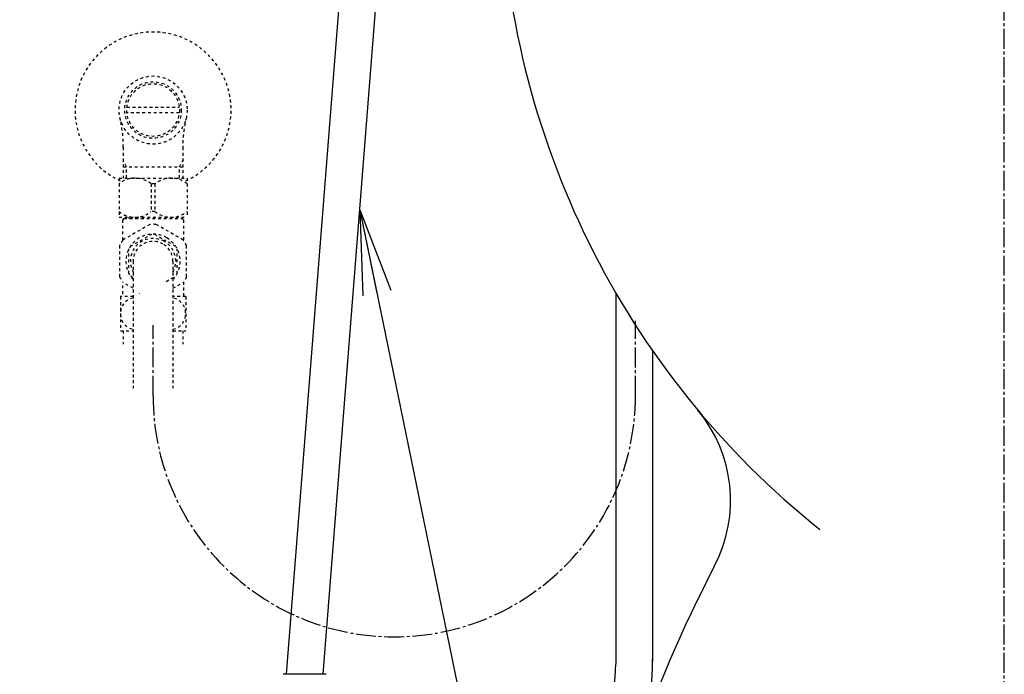
# Model space of a CAD drawing. Extents: x 0 to 1999, y 11 to 2839.
# Drawn here: x 1261 to 1608, y 633 to 864 of the extents above; entities that cross this region are included whole.
import ezdxf

# ---------------------------------------------------------------- set-up
doc = ezdxf.new("R2010")
doc.units = 0
doc.linetypes.add('EXLTYPE2', pattern=[2, 1, -1])
doc.linetypes.add('EXLTYPE3', pattern=[10, 7, -1, 1, -1])
doc.layers.get('0').update_dxf_attribs({"linetype": 'CONTINUOUS'})
for name, color, linetype in [('タンク', 7, 'CONTINUOUS'), ('便器', 7, 'CONTINUOUS'), ('便座', 7, 'CONTINUOUS'), ('寸法', 7, 'CONTINUOUS'), ('止水栓', 7, 'CONTINUOUS')]:
    doc.layers.add(name, color=color, linetype=linetype)
doc.styles.get("Standard").update_dxf_attribs({"font": 'monotxt', "bigfont": 'extfont'})
doc.dimstyles.new('ISO-25', dxfattribs={"dimtxt": 2.5, "dimasz": 2.5, "dimexe": 1.25, "dimexo": 0.625, "dimtad": 1, "dimtxsty": 'STANDARD', "dimcen": 2.5, "dimazin": 3, "dimtfac": 1, "dimtmove": 0, "dimatfit": 3})

# ---------------------------------------------------------------- blocks, each defined once
blk = doc.blocks.new('EX_NORM')
at = {"color": 0, "linetype": 'CONTINUOUS'}
for q in [(-1, 0.167), (-1, 0), (-1, -0.167)]:
    blk.add_line((0, 0), q, dxfattribs=at)

msp = doc.modelspace()

# ---------------------------------------------------------------- linework, layer by layer
at = {"layer": 'タンク', "color": 3, "linetype": 'EXLTYPE3'}
msp.add_line((1477.9999, 731.689), (1477.9999, 758.0347), dxfattribs=at)
at = {"layer": 'タンク', "color": 6, "linetype": 'CONTINUOUS'}
for radius, start, end in [(58, 268.796815, 1.572999), (45, 270, 0)]:
    msp.add_arc((1426.0842, 637.1602), radius, start, end, dxfattribs=at)
at = {"layer": '便器', "color": 6, "linetype": 'EXLTYPE3'}
msp.add_line((1608, 514), (1608, 1520), dxfattribs=at)
at = {"layer": '便器', "color": 6, "linetype": 'CONTINUOUS'}
for p, q in [((1471.0842, 767.9163), (1471.0842, 637.1602)), ((1484.0623, 747.5341), (1484.0623, 638.0299))]:
    msp.add_line(p, q, dxfattribs=at)
at = {"layer": '便器', "color": 3, "linetype": 'EXLTYPE3'}
msp.add_line((1477.9999, 731.6737), (1477.9999, 756.6062), dxfattribs=at)
at = {"layer": '便器', "color": 2, "linetype": 'CONTINUOUS'}
for centre, radius, start, end in [((1730.4233, 918.7248), 300, 181.306283, 231.336567), ((1730.4233, 918.7248), 300, 181.306283, 231.336567), ((1461.5098, 694.7036), 50, 332.58268, 39.796333), ((1461.5098, 694.7036), 50, 332.58268, 39.796333), ((1949.7317, 441.4461), 500, 152.58268, 169.565747), ((1949.7317, 441.4461), 500, 152.58268, 169.565747)]:
    msp.add_arc(centre, radius, start, end, dxfattribs=at)
at = {"layer": '便座', "color": 6, "linetype": 'CONTINUOUS'}
for p, q in [((1375.8495, 899.0004), (1354.9576, 633.4609)), ((1367.9576, 633.4609), (1388.8495, 899.0004)), ((1369.0576, 633.4609), (1353.8576, 633.4609))]:
    msp.add_line(p, q, dxfattribs=at)
at = {"layer": '止水栓', "color": 3, "linetype": 'EXLTYPE2'}
for p, q in [((1298.7805, 833.3843), (1317.2195, 833.3843)), ((1317.2192, 831.3848), (1298.7808, 831.3848)), ((1297.5225, 819.2416), (1297.5225, 808.3857)), ((1318.4775, 819.2416), (1318.4775, 808.3857)), ((1298.6845, 812.3857), (1297.4708, 814.4879)), ((1297.5225, 812.3857), (1318.4775, 812.3857)), ((1298.6845, 808.3857), (1298.6845, 812.3857)), ((1317.3155, 812.3857), (1318.5292, 814.4879)), ((1317.3155, 808.3857), (1317.3155, 812.3857)), ((1296, 808.3857), (1296, 794.5857)), ((1296, 808.3857), (1320, 808.3857)), ((1308.6439, 806.3408), (1307.3561, 806.3408)), ((1307.3561, 806.3408), (1307.3561, 796.6307)), ((1308.6439, 806.3408), (1308.6439, 796.6307)), ((1320, 808.3857), (1320, 794.5857)), ((1308.6439, 796.6307), (1307.3561, 796.6307)), ((1296, 794.5857), (1320, 794.5857)), ((1297.75, 794.0997), (1297.25, 793.5997)), ((1297.25, 793.5997), (1297.25, 786.4098)), ((1306.8735, 792.0508), (1297.3473, 786.5508)), ((1297.75, 794.0997), (1318.25, 794.0997)), ((1299.6, 794.1997), (1299.6, 794.5857)), ((1318.6527, 786.5508), (1309.1265, 792.0508)), ((1316.4, 794.1997), (1316.4, 794.5857)), ((1318.25, 794.0997), (1318.75, 793.5997)), ((1318.75, 793.5997), (1318.75, 786.4098)), ((1299.9846, 784.2869), (1307.5154, 788.6348)), ((1308.4846, 788.6349), (1312.25, 786.4609)), ((1296.2208, 784.5997), (1296.2208, 773.5997)), ((1316.0154, 784.2869), (1312.25, 786.4609)), ((1319.7792, 773.5997), (1319.7792, 784.5997)), ((1299.5, 774.7517), (1299.5, 783.4476)), ((1316.5, 774.7517), (1316.5, 783.4476)), ((1301, 779.0997), (1301, 734.3533)), ((1315, 779.0997), (1315, 734.3533)), ((1301, 773.3262), (1299.9846, 773.9124)), ((1312.6692, 771.9805), (1316.0154, 773.9124)), ((1297.25, 770.5297), (1297.25, 766.5997)), ((1301, 769.5397), (1297.3473, 771.6486)), ((1315, 769.5397), (1318.6527, 771.6486)), ((1319.7792, 773.5019), (1318.7374, 771.6975)), ((1318.75, 771.7896), (1318.75, 766.5997)), ((1303.189, 767.746), (1303.0777, 767.8127)), ((1303.189, 767.746), (1303.0777, 767.8127)), ((1296.5, 766.5997), (1296.5, 754.6002)), ((1301, 766.5997), (1296.5, 766.5997)), ((1319.5, 766.5997), (1315, 766.5997)), ((1319.5, 766.5997), (1319.5, 754.6002)), ((1296.5, 754.6002), (1301, 754.6002)), ((1297.5, 754.6002), (1297.5, 749.8857)), ((1315, 754.6002), (1319.5, 754.6002)), ((1318.5, 754.6002), (1318.5, 749.8857))]:
    msp.add_line(p, q, dxfattribs=at)
at = {"layer": '止水栓', "color": 3, "linetype": 'EXLTYPE3'}
msp.add_line((1308, 731.689), (1308, 756.6), dxfattribs=at)
at = {"layer": '止水栓', "color": 3, "linetype": 'EXLTYPE2'}
for radius in [12, 9.9594, 9.2734]:
    msp.add_circle((1308, 832.3857), radius, dxfattribs=at)
for centre, radius, start, end in [((1308, 832.3857), 27.5, 294.79044, 244.998019), ((1252.0225, 819.2416), 45.5, 0, 13.214335), ((1363.9775, 819.2416), 45.5, 166.785665, 180), ((1301.6505, 799.4037), 8.982, 50.563645, 128.982945), ((1314.3495, 799.4037), 8.982, 51.017055, 129.436355), ((1301.6505, 803.5678), 8.982, 231.017055, 309.436355), ((1314.3495, 803.5678), 8.982, 230.563645, 308.982945), ((1308, 779.0997), 13, 85.028999, 94.971001), ((1308, 779.0997), 9.5475, 60, 222.846602), ((1308, 779.0997), 13, 145.028999, 154.971001), ((1308, 779.0997), 8, 60, 208.955024), ((1308, 779.0997), 7, 60, 180), ((1308, 779.0997), 7, 0, 60), ((1308, 779.0997), 8, 331.044976, 60), ((1308, 779.0997), 9.5475, 317.153398, 60), ((1308, 779.0997), 13, 25.028999, 34.971001), ((1308, 779.0997), 13, 205.028999, 214.971001)]:
    msp.add_arc(centre, radius, start, end, dxfattribs=at)
at = {"layer": '止水栓', "color": 3, "linetype": 'EXLTYPE3'}
msp.add_arc((1393, 731.689), 85, 180, 0, dxfattribs=at)
at = {"layer": '止水栓', "color": 3, "linetype": 'EXLTYPE2'}
for centre, start_param, end_param in [((1301.725, 760.5999), 3.28079779, 6.14398017), ((1314.275, 760.5999), 0.13920513, 3.00238752)]:
    msp.add_ellipse(centre, major_axis=(0, -5.5), ratio=0.95, start_param=start_param, end_param=end_param, dxfattribs=at)

# ---------------------------------------------------------------- leaders
at = {"layer": '寸法', "color": 6, "linetype": 'CONTINUOUS'}
msp.add_leader([(1380.8422, 797.2262), (1459.517, 414.9994), (1261, 414.9994)], dimstyle='ISO-25', override={"dimasz": 30, "dimldrblk": 'EX_NORM'}, dxfattribs=at)

doc.saveas('drawing.dxf')
